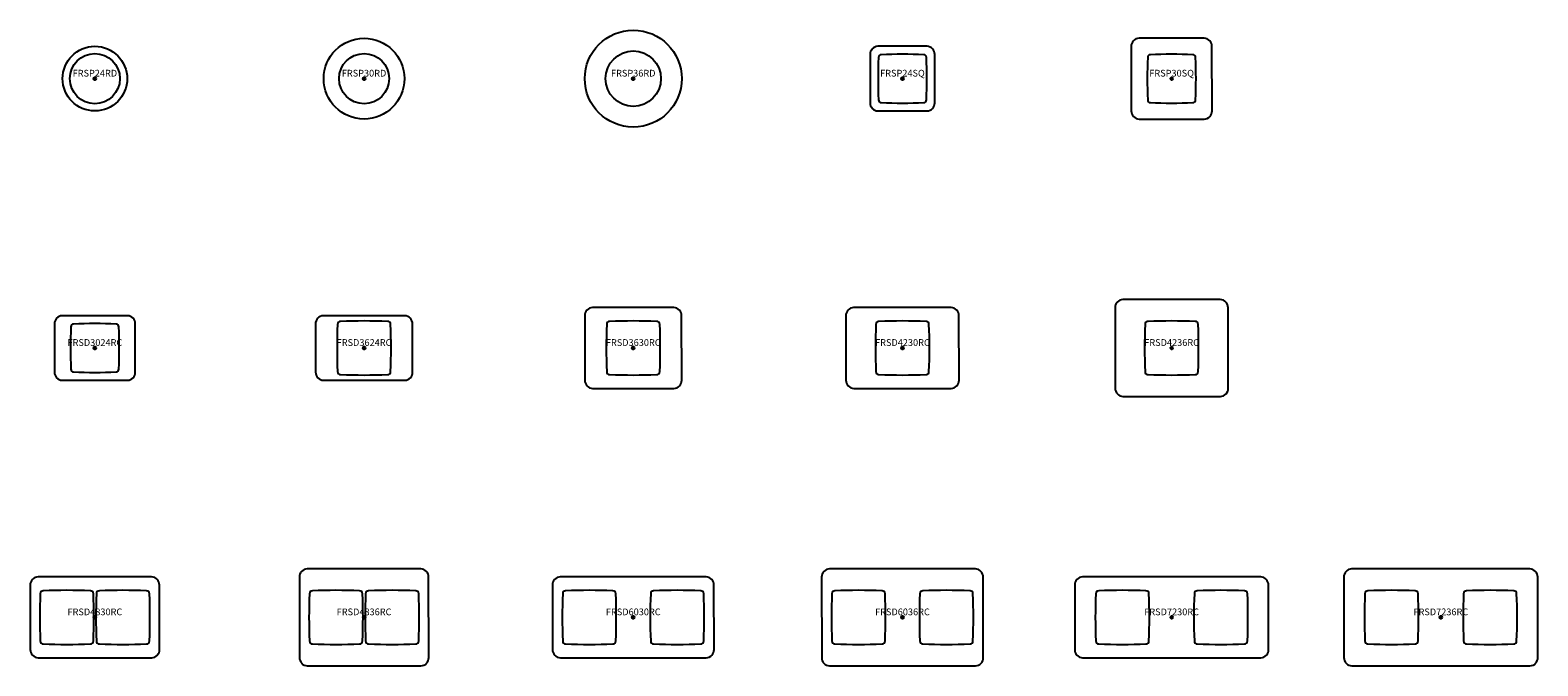
# Model space of a CAD drawing. Units: inches. Extents: x -24 to 536, y -618 to 18.
# Drawn here: x -24 to 536, y -618 to -382 of the extents above; entities that cross this region are included whole.
import ezdxf
from ezdxf.enums import TextEntityAlignment as Align

# ---------------------------------------------------------------- set-up
doc = ezdxf.new("R2010")
doc.units = ezdxf.units.IN
doc.header["$MEASUREMENT"] = 0
doc.header["$PDMODE"] = 32
doc.header["$PDSIZE"] = -2
doc.layers.add('AFUTL-P-FM', color=2, linetype='Continuous')
doc.layers.add('AFUTL-P-TP', color=2, linetype='Continuous')
doc.layers.add('AFUTL-P-TN', color=2, linetype='Continuous', lineweight=9)
doc.styles.get("Standard").update_dxf_attribs({"font": 'monotxt.shx'})

# ---------------------------------------------------------------- blocks, each defined once
blk = doc.blocks.new('frsd3024rc')
at = {"layer": 'AFUTL-P-FM'}
blk.add_lwpolyline([(8.9, 7.91, 0.414214), (7.91, 8.9, 0.0199), (-7.91, 8.9, 0.414214), (-8.9, 7.91, 0.0199), (-8.9, -7.91, 0.414214), (-7.91, -8.9, 0.0199), (7.91, -8.9, 0.414214), (8.9, -7.91, 0.0199)], format="xyb", close=True, dxfattribs=at)
at = {"layer": 'AFUTL-P-TP'}
blk.add_lwpolyline([(-15, -8.96, 0.414214), (-12.14, -12), (12.14, -12, 0.414214), (15, -8.96), (15, 8.96, 0.414214), (12.14, 12), (-12.14, 12, 0.414214), (-15, 8.96)], format="xyb", close=True, dxfattribs=at)
blk.add_point((0, 0), dxfattribs=at)
at = {"layer": 'AFUTL-P-TN'}
blk.add_text('FRSD3024RC', height=2.5, dxfattribs=at).set_placement((0, 0), align=Align.BOTTOM_CENTER)
blk = doc.blocks.new('frsp36rd')
at = {"layer": 'AFUTL-P-FM'}
blk.add_circle((0, 0), 10.28, dxfattribs=at)
at = {"layer": 'AFUTL-P-TP'}
blk.add_circle((0, 0), 18, dxfattribs=at)
blk.add_point((0, 0), dxfattribs=at)
at = {"layer": 'AFUTL-P-TN'}
blk.add_text('FRSP36RD', height=2.5, dxfattribs=at).set_placement((0, 0), align=Align.BOTTOM_CENTER)
blk = doc.blocks.new('frsp30sq')
at = {"layer": 'AFUTL-P-FM'}
blk.add_lwpolyline([(8.9, 7.91, 0.414214), (7.91, 8.9, 0.0199), (-7.91, 8.9, 0.414214), (-8.9, 7.91, 0.0199), (-8.9, -7.91, 0.414214), (-7.91, -8.9, 0.0199), (7.91, -8.9, 0.414214), (8.9, -7.91, 0.0199)], format="xyb", close=True, dxfattribs=at)
at = {"layer": 'AFUTL-P-TP'}
blk.add_lwpolyline([(-14.98, -11.92, 0.414214), (-12.08, -15), (12.12, -15, 0.414214), (15.02, -11.92), (14.98, 11.92, 0.414214), (12.08, 15), (-12.12, 15, 0.414214), (-15.02, 11.92)], format="xyb", close=True, dxfattribs=at)
blk.add_point((0, 0), dxfattribs=at)
at = {"layer": 'AFUTL-P-TN'}
blk.add_text('FRSP30SQ', height=2.5, dxfattribs=at).set_placement((0, 0), align=Align.BOTTOM_CENTER)
blk = doc.blocks.new('frsp30rd')
at = {"layer": 'AFUTL-P-FM'}
blk.add_circle((0, 0), 9.29, dxfattribs=at)
at = {"layer": 'AFUTL-P-TP'}
blk.add_circle((0, 0), 15, dxfattribs=at)
blk.add_point((0, 0), dxfattribs=at)
at = {"layer": 'AFUTL-P-TN'}
blk.add_text('FRSP30RD', height=2.5, dxfattribs=at).set_placement((0, 0), align=Align.BOTTOM_CENTER)
blk = doc.blocks.new('frsp24sq')
at = {"layer": 'AFUTL-P-FM'}
blk.add_lwpolyline([(8.9, 7.91, 0.414214), (7.91, 8.9, 0.0199), (-7.91, 8.9, 0.414214), (-8.9, 7.91, 0.0199), (-8.9, -7.91, 0.414214), (-7.91, -8.9, 0.0199), (7.91, -8.9, 0.414214), (8.9, -7.91, 0.0199)], format="xyb", close=True, dxfattribs=at)
at = {"layer": 'AFUTL-P-TP'}
blk.add_lwpolyline([(-12, -8.96, 0.414214), (-9.14, -12), (9.14, -12, 0.414214), (12, -8.96), (12, 8.96, 0.414214), (9.14, 12), (-9.14, 12, 0.414214), (-12, 8.96)], format="xyb", close=True, dxfattribs=at)
blk.add_point((0, 0), dxfattribs=at)
at = {"layer": 'AFUTL-P-TN'}
blk.add_text('FRSP24SQ', height=2.5, dxfattribs=at).set_placement((0, 0), align=Align.BOTTOM_CENTER)
blk = doc.blocks.new('frsp24rd')
at = {"layer": 'AFUTL-P-FM'}
blk.add_circle((0, 0), 9.29, dxfattribs=at)
at = {"layer": 'AFUTL-P-TP'}
blk.add_circle((0, 0), 12, dxfattribs=at)
blk.add_point((0, 0), dxfattribs=at)
at = {"layer": 'AFUTL-P-TN'}
blk.add_text('FRSP24RD', height=2.5, dxfattribs=at).set_placement((0, 0), align=Align.BOTTOM_CENTER)
blk = doc.blocks.new('frsd3624rc')
at = {"layer": 'AFUTL-P-FM'}
blk.add_lwpolyline([(9.86, 8.77, 0.414214), (8.77, 9.86, 0.0199), (-8.77, 9.86, 0.414214), (-9.86, 8.77, 0.0199), (-9.86, -8.77, 0.414214), (-8.77, -9.86, 0.0199), (8.77, -9.86, 0.414214), (9.86, -8.77, 0.0199)], format="xyb", close=True, dxfattribs=at)
at = {"layer": 'AFUTL-P-TP'}
blk.add_lwpolyline([(-17.98, -8.92, 0.414214), (-15.08, -12), (15.12, -12, 0.414214), (18.02, -8.92), (17.98, 8.92, 0.414214), (15.08, 12), (-15.12, 12, 0.414214), (-18.02, 8.92)], format="xyb", close=True, dxfattribs=at)
blk.add_point((0, 0), dxfattribs=at)
at = {"layer": 'AFUTL-P-TN'}
blk.add_text('FRSD3624RC', height=2.5, dxfattribs=at).set_placement((0, 0), align=Align.BOTTOM_CENTER)
blk = doc.blocks.new('frsd3630rc')
at = {"layer": 'AFUTL-P-FM'}
blk.add_lwpolyline([(9.86, 8.77, 0.414214), (8.77, 9.86, 0.0199), (-8.77, 9.86, 0.414214), (-9.86, 8.77, 0.0199), (-9.86, -8.77, 0.414214), (-8.77, -9.86, 0.0199), (8.77, -9.86, 0.414214), (9.86, -8.77, 0.0199)], format="xyb", close=True, dxfattribs=at)
at = {"layer": 'AFUTL-P-TP'}
blk.add_lwpolyline([(-17.98, -11.92, 0.414214), (-15.08, -15), (15.12, -15, 0.414214), (18.02, -11.92), (17.98, 11.92, 0.414214), (15.08, 15), (-15.12, 15, 0.414214), (-18.02, 11.92)], format="xyb", close=True, dxfattribs=at)
blk.add_point((0, 0), dxfattribs=at)
at = {"layer": 'AFUTL-P-TN'}
blk.add_text('FRSD3630RC', height=2.5, dxfattribs=at).set_placement((0, 0), align=Align.BOTTOM_CENTER)
blk = doc.blocks.new('frsd4230rc')
at = {"layer": 'AFUTL-P-FM'}
blk.add_lwpolyline([(9.86, 8.77, 0.414214), (8.77, 9.86, 0.0199), (-8.77, 9.86, 0.414214), (-9.86, 8.77, 0.0199), (-9.86, -8.77, 0.414214), (-8.77, -9.86, 0.0199), (8.77, -9.86, 0.414214), (9.86, -8.77, 0.0199)], format="xyb", close=True, dxfattribs=at)
at = {"layer": 'AFUTL-P-TP'}
blk.add_lwpolyline([(-20.98, -11.92, 0.414214), (-18.08, -15), (18.12, -15, 0.414214), (21.02, -11.92), (20.98, 11.92, 0.414214), (18.08, 15), (-18.12, 15, 0.414214), (-21.02, 11.92)], format="xyb", close=True, dxfattribs=at)
blk.add_point((0, 0), dxfattribs=at)
at = {"layer": 'AFUTL-P-TN'}
blk.add_text('FRSD4230RC', height=2.5, dxfattribs=at).set_placement((0, 0), align=Align.BOTTOM_CENTER)
blk = doc.blocks.new('frsd4236rc')
at = {"layer": 'AFUTL-P-FM'}
blk.add_lwpolyline([(9.86, 8.77, 0.414214), (8.77, 9.86, 0.0199), (-8.77, 9.86, 0.414214), (-9.86, 8.77, 0.0199), (-9.86, -8.77, 0.414214), (-8.77, -9.86, 0.0199), (8.77, -9.86, 0.414214), (9.86, -8.77, 0.0199)], format="xyb", close=True, dxfattribs=at)
at = {"layer": 'AFUTL-P-TP'}
blk.add_lwpolyline([(-20.98, -14.92, 0.414214), (-18.08, -18), (18.12, -18, 0.414214), (21.02, -14.92), (20.98, 14.92, 0.414214), (18.08, 18), (-18.12, 18, 0.414214), (-21.02, 14.92)], format="xyb", close=True, dxfattribs=at)
blk.add_point((0, 0), dxfattribs=at)
at = {"layer": 'AFUTL-P-TN'}
blk.add_text('FRSD4236RC', height=2.5, dxfattribs=at).set_placement((0, 0), align=Align.BOTTOM_CENTER)
blk = doc.blocks.new('frsd4836rc')
at = {"layer": 'AFUTL-P-FM'}
for points in [[(-0.56, 8.77, 0.414214), (-1.66, 9.86, 0.0199), (-19.2, 9.86, 0.414214), (-20.29, 8.77, 0.0199), (-20.29, -8.77, 0.414214), (-19.2, -9.86, 0.0199), (-1.66, -9.86, 0.414214), (-0.56, -8.77, 0.0199)], [(20.29, 8.77, 0.414214), (19.2, 9.86, 0.0199), (1.66, 9.86, 0.414214), (0.56, 8.77, 0.0199), (0.56, -8.77, 0.414214), (1.66, -9.86, 0.0199), (19.2, -9.86, 0.414214), (20.29, -8.77, 0.0199)]]:
    blk.add_lwpolyline(points, format="xyb", close=True, dxfattribs=at)
at = {"layer": 'AFUTL-P-TP'}
blk.add_lwpolyline([(-23.98, -14.92, 0.414214), (-21.08, -18), (21.12, -18, 0.414214), (24.02, -14.92), (23.98, 14.92, 0.414214), (21.08, 18), (-21.12, 18, 0.414214), (-24.02, 14.92)], format="xyb", close=True, dxfattribs=at)
blk.add_point((0, 0), dxfattribs=at)
at = {"layer": 'AFUTL-P-TN'}
blk.add_text('FRSD4836RC', height=2.5, dxfattribs=at).set_placement((0, 0), align=Align.BOTTOM_CENTER)
blk = doc.blocks.new('frsd6030rc')
at = {"layer": 'AFUTL-P-FM'}
for points in [[(-6.47, 8.77, 0.414214), (-7.56, 9.86, 0.0199), (-25.11, 9.86, 0.414214), (-26.2, 8.77, 0.0199), (-26.2, -8.77, 0.414214), (-25.11, -9.86, 0.0199), (-7.56, -9.86, 0.414214), (-6.47, -8.77, 0.0199)], [(26.2, 8.77, 0.414214), (25.11, 9.86, 0.0199), (7.56, 9.86, 0.414214), (6.47, 8.77, 0.0199), (6.47, -8.77, 0.414214), (7.56, -9.86, 0.0199), (25.11, -9.86, 0.414214), (26.2, -8.77, 0.0199)]]:
    blk.add_lwpolyline(points, format="xyb", close=True, dxfattribs=at)
at = {"layer": 'AFUTL-P-TP'}
blk.add_lwpolyline([(-29.98, -11.92, 0.414214), (-27.08, -15), (27.12, -15, 0.414214), (30.02, -11.92), (29.98, 11.92, 0.414214), (27.08, 15), (-27.12, 15, 0.414214), (-30.02, 11.92)], format="xyb", close=True, dxfattribs=at)
blk.add_point((0, 0), dxfattribs=at)
at = {"layer": 'AFUTL-P-TN'}
blk.add_text('FRSD6030RC', height=2.5, dxfattribs=at).set_placement((0, 0), align=Align.BOTTOM_CENTER)
blk = doc.blocks.new('frsd6036rc')
at = {"layer": 'AFUTL-P-FM'}
for points in [[(-6.47, 8.77, 0.414214), (-7.56, 9.86, 0.0199), (-25.11, 9.86, 0.414214), (-26.2, 8.77, 0.0199), (-26.2, -8.77, 0.414214), (-25.11, -9.86, 0.0199), (-7.56, -9.86, 0.414214), (-6.47, -8.77, 0.0199)], [(26.2, 8.77, 0.414214), (25.11, 9.86, 0.0199), (7.56, 9.86, 0.414214), (6.47, 8.77, 0.0199), (6.47, -8.77, 0.414214), (7.56, -9.86, 0.0199), (25.11, -9.86, 0.414214), (26.2, -8.77, 0.0199)]]:
    blk.add_lwpolyline(points, format="xyb", close=True, dxfattribs=at)
at = {"layer": 'AFUTL-P-TP'}
blk.add_lwpolyline([(-29.98, -14.92, 0.414214), (-27.08, -18), (27.12, -18, 0.414214), (30.02, -14.92), (29.98, 14.92, 0.414214), (27.08, 18), (-27.12, 18, 0.414214), (-30.02, 14.92)], format="xyb", close=True, dxfattribs=at)
blk.add_point((0, 0), dxfattribs=at)
at = {"layer": 'AFUTL-P-TN'}
blk.add_text('FRSD6036RC', height=2.5, dxfattribs=at).set_placement((0, 0), align=Align.BOTTOM_CENTER)
blk = doc.blocks.new('frsd7230rc')
at = {"layer": 'AFUTL-P-FM'}
for points in [[(-8.44, 8.77, 0.414214), (-9.53, 9.86, 0.0199), (-27.08, 9.86, 0.414214), (-28.17, 8.77, 0.0199), (-28.17, -8.77, 0.414214), (-27.08, -9.86, 0.0199), (-9.53, -9.86, 0.414214), (-8.44, -8.77, 0.0199)], [(28.17, 8.77, 0.414214), (27.08, 9.86, 0.0199), (9.53, 9.86, 0.414214), (8.44, 8.77, 0.0199), (8.44, -8.77, 0.414214), (9.53, -9.86, 0.0199), (27.08, -9.86, 0.414214), (28.17, -8.77, 0.0199)]]:
    blk.add_lwpolyline(points, format="xyb", close=True, dxfattribs=at)
at = {"layer": 'AFUTL-P-TP'}
blk.add_lwpolyline([(-35.98, -11.92, 0.414214), (-33.08, -15), (33.12, -15, 0.414214), (36.02, -11.92), (35.98, 11.92, 0.414214), (33.08, 15), (-33.12, 15, 0.414214), (-36.02, 11.92)], format="xyb", close=True, dxfattribs=at)
blk.add_point((0, 0), dxfattribs=at)
at = {"layer": 'AFUTL-P-TN'}
blk.add_text('FRSD7230RC', height=2.5, dxfattribs=at).set_placement((0, 0), align=Align.BOTTOM_CENTER)
blk = doc.blocks.new('frsd7236rc')
at = {"layer": 'AFUTL-P-FM'}
for points in [[(-8.44, 8.77, 0.414214), (-9.53, 9.86, 0.0199), (-27.08, 9.86, 0.414214), (-28.17, 8.77, 0.0199), (-28.17, -8.77, 0.414214), (-27.08, -9.86, 0.0199), (-9.53, -9.86, 0.414214), (-8.44, -8.77, 0.0199)], [(28.17, 8.77, 0.414214), (27.08, 9.86, 0.0199), (9.53, 9.86, 0.414214), (8.44, 8.77, 0.0199), (8.44, -8.77, 0.414214), (9.53, -9.86, 0.0199), (27.08, -9.86, 0.414214), (28.17, -8.77, 0.0199)]]:
    blk.add_lwpolyline(points, format="xyb", close=True, dxfattribs=at)
at = {"layer": 'AFUTL-P-TP'}
blk.add_lwpolyline([(-35.98, -14.92, 0.414214), (-33.08, -18), (33.12, -18, 0.414214), (36.02, -14.92), (35.98, 14.92, 0.414214), (33.08, 18), (-33.12, 18, 0.414214), (-36.02, 14.92)], format="xyb", close=True, dxfattribs=at)
blk.add_point((0, 0), dxfattribs=at)
at = {"layer": 'AFUTL-P-TN'}
blk.add_text('FRSD7236RC', height=2.5, dxfattribs=at).set_placement((0, 0), align=Align.BOTTOM_CENTER)
blk = doc.blocks.new('FRSD4830RC_US_2D')
at = {"layer": 'AFUTL-P-FM'}
for points in [[(-0.56, 8.77, 0.414214), (-1.66, 9.86, 0.0199), (-19.2, 9.86, 0.414214), (-20.29, 8.77, 0.0199), (-20.29, -8.77, 0.414214), (-19.2, -9.86, 0.0199), (-1.66, -9.86, 0.414214), (-0.56, -8.77, 0.0199)], [(20.29, 8.77, 0.414214), (19.2, 9.86, 0.0199), (1.66, 9.86, 0.414214), (0.56, 8.77, 0.0199), (0.56, -8.77, 0.414214), (1.66, -9.86, 0.0199), (19.2, -9.86, 0.414214), (20.29, -8.77, 0.0199)]]:
    blk.add_lwpolyline(points, format="xyb", close=True, dxfattribs=at)
at = {"layer": 'AFUTL-P-TP'}
blk.add_lwpolyline([(-23.98, -11.92, 0.414214), (-21.08, -15), (21.12, -15, 0.414214), (24.02, -11.92), (23.98, 11.92, 0.414214), (21.08, 15), (-21.12, 15, 0.414214), (-24.02, 11.92)], format="xyb", close=True, dxfattribs=at)
blk.add_point((0, 0), dxfattribs=at)
at = {"layer": 'AFUTL-P-TN'}
blk.add_text('FRSD4830RC', height=2.5, dxfattribs=at).set_placement((0, 0), align=Align.BOTTOM_CENTER)

msp = doc.modelspace()

# ---------------------------------------------------------------- block references
for name, p in [('frsp30rd', (100, -400)), ('frsp36rd', (200, -400)), ('frsp30sq', (400, -400)), ('frsp24rd', (0, -400)), ('frsp24sq', (300, -400)), ('frsd3630rc', (200, -500)), ('frsd4230rc', (300, -500)), ('frsd4236rc', (400, -500)), ('frsd3024rc', (0, -500)), ('frsd3624rc', (100, -500)), ('frsd4836rc', (100, -600)), ('frsd6036rc', (300, -600)), ('frsd7236rc', (500, -600)), ('FRSD4830RC_US_2D', (0, -600)), ('frsd6030rc', (200, -600)), ('frsd7230rc', (400, -600))]:
    msp.add_blockref(name, p)

doc.saveas('drawing.dxf')
